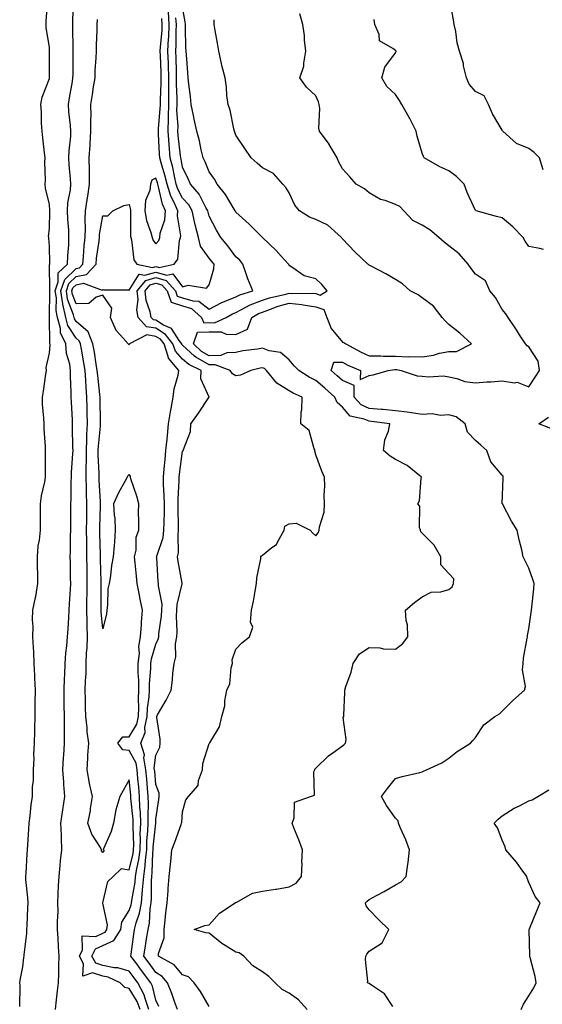
# Model space of a CAD drawing. Units: inches. Extents: x 918323 to 920963, y 7369178 to 7371818.
# Drawn here: x 918527 to 918723, y 7370474 to 7370844 of the extents above; entities that cross this region are included whole.
import ezdxf

# ---------------------------------------------------------------- set-up
doc = ezdxf.new("R2010")
doc.units = ezdxf.units.IN
doc.header["$MEASUREMENT"] = 0
doc.layers.add('Contour_91837369', color=7, linetype='Continuous', true_color=0xa96f36)

msp = doc.modelspace()

# ---------------------------------------------------------------- linework, layer by layer
at = {"layer": 'Contour_91837369'}
for points in [[(918526.9, 7370473.07, 3371), (918527.01, 7370480.88, 3371), (918526.95, 7370481.92, 3371), (918527.03, 7370482.94, 3371), (918528.05, 7370487.93, 3371), (918528.5, 7370491.47, 3371), (918528.53, 7370491.92, 3371), (918528.53, 7370492.4, 3371), (918529.52, 7370500.45, 3371), (918529.53, 7370501.92, 3371), (918529.64, 7370503.51, 3371), (918529.92, 7370510.05, 3371), (918530.06, 7370511.92, 3371), (918529.99, 7370513.86, 3371), (918529.23, 7370520.74, 3371), (918529.18, 7370521.92, 3371), (918529.3, 7370523.17, 3371), (918529.64, 7370530.33, 3371), (918529.82, 7370531.92, 3371), (918529.91, 7370533.78, 3371), (918530.32, 7370539.65, 3371), (918530.43, 7370541.92, 3371), (918530.77, 7370544.64, 3371), (918531.21, 7370548.75, 3371), (918531.64, 7370551.92, 3371), (918531.71, 7370555.57, 3371), (918532.02, 7370557.94, 3371), (918532.08, 7370561.92, 3371), (918532.28, 7370566.15, 3371), (918532.23, 7370567.74, 3371), (918532.46, 7370571.92, 3371), (918532.59, 7370576.45, 3371), (918532.55, 7370577.42, 3371), (918532.69, 7370581.92, 3371), (918532.73, 7370586.6, 3371), (918532.76, 7370587.21, 3371), (918532.8, 7370591.92, 3371), (918532.55, 7370596.42, 3371), (918532.59, 7370597.38, 3371), (918532.38, 7370601.92, 3371), (918532.21, 7370606.09, 3371), (918532.02, 7370607.95, 3371), (918531.84, 7370611.92, 3371), (918531.95, 7370615.82, 3371), (918531.72, 7370618.25, 3371), (918531.85, 7370621.92, 3371), (918532.78, 7370626.65, 3371), (918532.9, 7370627.07, 3371), (918533.67, 7370631.92, 3371), (918533.65, 7370636.32, 3371), (918533.56, 7370637.43, 3371), (918533.54, 7370641.92, 3371), (918533.88, 7370646.09, 3371), (918534.31, 7370648.18, 3371), (918534.69, 7370651.92, 3371), (918534.68, 7370655.3, 3371), (918534.71, 7370658.58, 3371), (918534.69, 7370661.92, 3371), (918535.12, 7370664.85, 3371), (918536.29, 7370670.15, 3371), (918536.58, 7370671.92, 3371), (918536.58, 7370673.39, 3371), (918536.62, 7370680.49, 3371), (918536.62, 7370681.92, 3371), (918536.58, 7370683.39, 3371), (918536.07, 7370689.94, 3371), (918536.02, 7370691.92, 3371), (918535.96, 7370694, 3371), (918535.5, 7370699.37, 3371), (918535.44, 7370701.92, 3371), (918535.83, 7370704.14, 3371), (918536.71, 7370710.57, 3371), (918536.93, 7370711.92, 3371), (918536.87, 7370713.09, 3371), (918538.05, 7370718.47, 3371), (918538.28, 7370721.69, 3371), (918538.26, 7370721.92, 3371), (918538.19, 7370722.06, 3371), (918538.08, 7370731.89, 3371), (918538.07, 7370731.94, 3371), (918538.19, 7370741.78, 3371), (918538.17, 7370741.92, 3371), (918538.24, 7370742.1, 3371), (918538.14, 7370751.83, 3371), (918538.24, 7370751.92, 3371), (918538.24, 7370752.11, 3371), (918538.05, 7370758.65, 3371), (918537.79, 7370761.66, 3371), (918537.79, 7370761.92, 3371), (918537.77, 7370762.2, 3371), (918538.05, 7370765.38, 3371), (918538.23, 7370771.74, 3371), (918538.22, 7370771.92, 3371), (918538.23, 7370772.1, 3371), (918538.05, 7370774.37, 3371), (918536.56, 7370780.43, 3371), (918536.43, 7370781.92, 3371), (918536.52, 7370783.45, 3371), (918536.32, 7370790.19, 3371), (918536.4, 7370791.92, 3371), (918536.25, 7370793.72, 3371), (918535.55, 7370799.42, 3371), (918535.37, 7370801.92, 3371), (918535.13, 7370804.85, 3371), (918535.14, 7370809.01, 3371), (918534.84, 7370811.92, 3371), (918535.27, 7370814.7, 3371), (918538.05, 7370821.62, 3371), (918538.09, 7370821.88, 3371), (918538.09, 7370821.92, 3371), (918538.09, 7370821.97, 3371), (918538.12, 7370831.84, 3371), (918538.13, 7370831.92, 3371), (918538.12, 7370831.99, 3371), (918538.05, 7370833.49, 3371), (918536.84, 7370840.71, 3371), (918536.8, 7370841.92, 3371), (918536.8, 7370843.17, 3371), (918537.46, 7370851.33, 3371)], [(918540.29, 7370471.92, 3370), (918540.58, 7370474.45, 3370), (918541.11, 7370478.86, 3370), (918541.47, 7370481.92, 3370), (918541.58, 7370485.44, 3370), (918541.59, 7370488.38, 3370), (918541.69, 7370491.92, 3370), (918541.52, 7370495.39, 3370), (918541.29, 7370498.68, 3370), (918541.13, 7370501.92, 3370), (918541.04, 7370504.91, 3370), (918541.29, 7370508.68, 3370), (918541.22, 7370511.92, 3370), (918541.4, 7370515.27, 3370), (918541.46, 7370518.51, 3370), (918541.66, 7370521.92, 3370), (918542.12, 7370525.99, 3370), (918542.26, 7370527.71, 3370), (918542.77, 7370531.92, 3370), (918542.54, 7370536.41, 3370), (918542.56, 7370537.41, 3370), (918542.36, 7370541.92, 3370), (918543.05, 7370546.91, 3370), (918543.06, 7370546.93, 3370), (918543.88, 7370551.92, 3370), (918543.52, 7370556.44, 3370), (918543.44, 7370557.31, 3370), (918543.09, 7370561.92, 3370), (918543.39, 7370566.58, 3370), (918543.43, 7370567.29, 3370), (918543.71, 7370571.92, 3370), (918543.72, 7370576.25, 3370), (918543.67, 7370577.53, 3370), (918543.67, 7370581.92, 3370), (918543.64, 7370586.33, 3370), (918543.64, 7370587.51, 3370), (918543.62, 7370591.92, 3370), (918543.7, 7370596.27, 3370), (918543.87, 7370597.74, 3370), (918543.97, 7370601.92, 3370), (918544.24, 7370605.73, 3370), (918544.62, 7370608.49, 3370), (918544.9, 7370611.92, 3370), (918545.11, 7370614.86, 3370), (918545.33, 7370619.2, 3370), (918545.52, 7370621.92, 3370), (918545.64, 7370624.33, 3370), (918545.95, 7370629.82, 3370), (918546.06, 7370631.92, 3370), (918545.99, 7370633.98, 3370), (918545.93, 7370639.8, 3370), (918545.86, 7370641.92, 3370), (918546, 7370643.97, 3370), (918545.97, 7370649.84, 3370), (918546.09, 7370651.92, 3370), (918546.1, 7370653.87, 3370), (918546.11, 7370659.98, 3370), (918546.12, 7370661.92, 3370), (918546.21, 7370663.76, 3370), (918546.22, 7370670.09, 3370), (918546.31, 7370671.92, 3370), (918546.37, 7370673.6, 3370), (918546.89, 7370680.76, 3370), (918546.93, 7370681.92, 3370), (918546.9, 7370683.07, 3370), (918546.76, 7370690.63, 3370), (918546.73, 7370691.92, 3370), (918546.66, 7370693.3, 3370), (918546.34, 7370700.2, 3370), (918546.25, 7370701.92, 3370), (918546.28, 7370703.69, 3370), (918545.97, 7370709.84, 3370), (918545.99, 7370711.92, 3370), (918545.68, 7370714.29, 3370), (918544.52, 7370718.39, 3370), (918544.2, 7370721.92, 3370), (918542.2, 7370726.07, 3370), (918542.18, 7370727.79, 3370), (918541.15, 7370731.92, 3370), (918540.58, 7370734.45, 3370), (918540.65, 7370739.32, 3370), (918540.25, 7370741.92, 3370), (918541.38, 7370745.25, 3370), (918541.34, 7370748.63, 3370), (918544.88, 7370751.92, 3370), (918544.95, 7370755.02, 3370), (918545.29, 7370759.15, 3370), (918545.36, 7370761.92, 3370), (918545.29, 7370764.69, 3370), (918544.95, 7370768.82, 3370), (918544.88, 7370771.92, 3370), (918545.03, 7370774.94, 3370), (918545.96, 7370779.83, 3370), (918546.09, 7370781.92, 3370), (918545.98, 7370783.99, 3370), (918545.48, 7370789.35, 3370), (918545.35, 7370791.92, 3370), (918545.42, 7370794.55, 3370), (918546.08, 7370799.95, 3370), (918546.14, 7370801.92, 3370), (918546, 7370803.97, 3370), (918545.33, 7370809.19, 3370), (918545.16, 7370811.92, 3370), (918545.56, 7370814.41, 3370), (918546.67, 7370820.54, 3370), (918546.9, 7370821.92, 3370), (918546.91, 7370823.06, 3370), (918547.01, 7370830.88, 3370), (918547.02, 7370831.92, 3370), (918546.99, 7370832.98, 3370), (918546.84, 7370840.71, 3370), (918546.8, 7370841.92, 3370), (918546.83, 7370843.14, 3370), (918547.15, 7370851.02, 3370)], [(918723.43, 7370787.3, 3361), (918722.06, 7370791.92, 3361), (918720.05, 7370793.92, 3361), (918718.05, 7370795.38, 3361), (918713.42, 7370797.29, 3361), (918708.23, 7370801.92, 3361), (918708.18, 7370802.05, 3361), (918708.05, 7370802.28, 3361), (918704.47, 7370808.34, 3361), (918702.96, 7370811.92, 3361), (918701.23, 7370815.1, 3361), (918698.05, 7370816.78, 3361), (918695.63, 7370819.5, 3361), (918694.59, 7370821.92, 3361), (918693.56, 7370826.41, 3361), (918693.46, 7370827.33, 3361), (918692, 7370831.92, 3361), (918691.15, 7370835.02, 3361), (918690.61, 7370839.36, 3361), (918690.05, 7370841.92, 3361), (918689.81, 7370843.68, 3361), (918688.29, 7370851.68, 3361)], [(918598.05, 7370473, 3365), (918594.81, 7370478.68, 3365), (918592.44, 7370481.92, 3365), (918590.32, 7370484.19, 3365), (918588.05, 7370484.89, 3365), (918584.87, 7370488.74, 3365), (918579.04, 7370491.92, 3365), (918579.03, 7370492.9, 3365), (918581.14, 7370498.83, 3365), (918581.12, 7370501.92, 3365), (918581.56, 7370505.42, 3365), (918581.73, 7370508.24, 3365), (918582.25, 7370511.92, 3365), (918582.6, 7370516.47, 3365), (918582.58, 7370517.39, 3365), (918583.02, 7370521.92, 3365), (918583.49, 7370526.48, 3365), (918583.58, 7370527.45, 3365), (918584.04, 7370531.92, 3365), (918585.15, 7370534.81, 3365), (918587.5, 7370541.37, 3365), (918587.7, 7370541.92, 3365), (918587.74, 7370542.23, 3365), (918588.05, 7370546.14, 3365), (918589.28, 7370550.69, 3365), (918590.26, 7370551.92, 3365), (918593.91, 7370556.06, 3365), (918594.08, 7370557.95, 3365), (918595.51, 7370561.92, 3365), (918595.7, 7370564.28, 3365), (918598.05, 7370571.85, 3365), (918598.08, 7370571.89, 3365), (918598.16, 7370571.92, 3365), (918598.26, 7370572.13, 3365), (918601.89, 7370578.07, 3365), (918602.79, 7370581.92, 3365), (918603.97, 7370585.99, 3365), (918603.94, 7370587.81, 3365), (918604.67, 7370591.92, 3365), (918605.77, 7370594.2, 3365), (918606.35, 7370600.22, 3365), (918606.83, 7370601.92, 3365), (918606.69, 7370603.28, 3365), (918608.05, 7370607.29, 3365), (918610.27, 7370609.7, 3365), (918613.2, 7370611.92, 3365), (918614.44, 7370615.53, 3365), (918613.51, 7370617.38, 3365), (918613.88, 7370621.92, 3365), (918614.71, 7370625.26, 3365), (918615.24, 7370629.11, 3365), (918615.83, 7370631.92, 3365), (918615.95, 7370634.02, 3365), (918617.4, 7370641.27, 3365), (918617.45, 7370641.92, 3365), (918617.63, 7370642.34, 3365), (918618.05, 7370642.6, 3365), (918621.54, 7370645.41, 3365), (918623.32, 7370646.65, 3365), (918623.64, 7370647.51, 3365), (918626.13, 7370651.92, 3365), (918626.47, 7370653.5, 3365), (918628.05, 7370654.42, 3365), (918630.72, 7370654.59, 3365), (918635.89, 7370651.92, 3365), (918637, 7370650.87, 3365), (918638.05, 7370649.8, 3365), (918639.01, 7370650.96, 3365), (918639.33, 7370651.92, 3365), (918639.43, 7370653.29, 3365), (918641.18, 7370658.78, 3365), (918641.31, 7370661.92, 3365), (918641.2, 7370665.07, 3365), (918641.43, 7370668.54, 3365), (918641.33, 7370671.92, 3365), (918640.32, 7370674.19, 3365), (918638.05, 7370680.24, 3365), (918637.73, 7370681.6, 3365), (918637.77, 7370681.92, 3365), (918637.49, 7370682.48, 3365), (918635.61, 7370689.48, 3365), (918632.42, 7370691.92, 3365), (918632.59, 7370696.45, 3365), (918632.8, 7370697.17, 3365), (918632.89, 7370701.92, 3365), (918629.58, 7370703.45, 3365), (918628.05, 7370704.36, 3365), (918623.39, 7370707.26, 3365), (918619.6, 7370711.92, 3365), (918618.79, 7370712.66, 3365), (918618.05, 7370712.95, 3365), (918617.18, 7370712.79, 3365), (918613.63, 7370711.92, 3365), (918609.82, 7370710.15, 3365), (918608.05, 7370709.97, 3365), (918606.84, 7370710.71, 3365), (918605.9, 7370711.92, 3365), (918600.25, 7370714.11, 3365), (918598.05, 7370714.06, 3365), (918593.07, 7370716.94, 3365), (918592.56, 7370717.41, 3365), (918588.05, 7370721.42, 3365), (918587.81, 7370721.68, 3365), (918587.73, 7370721.92, 3365), (918586.71, 7370723.26, 3365), (918583.83, 7370727.7, 3365), (918580.93, 7370729.04, 3365), (918578.05, 7370730.83, 3365), (918577.11, 7370730.98, 3365), (918576.28, 7370731.92, 3365), (918575.93, 7370734.04, 3365), (918574.38, 7370738.26, 3365), (918574.01, 7370741.92, 3365), (918575.86, 7370744.11, 3365), (918578.05, 7370744.74, 3365), (918580.27, 7370744.13, 3365), (918582.24, 7370741.92, 3365), (918583.78, 7370737.65, 3365), (918588.05, 7370736.26, 3365), (918591.35, 7370735.22, 3365), (918595.19, 7370731.92, 3365), (918596, 7370729.87, 3365), (918598.05, 7370729.95, 3365), (918600.04, 7370729.93, 3365), (918604.44, 7370731.92, 3365), (918606.73, 7370733.24, 3365), (918608.05, 7370733.8, 3365), (918611.85, 7370735.72, 3365), (918613.38, 7370736.59, 3365), (918618.05, 7370738.4, 3365), (918620.67, 7370739.3, 3365), (918626.81, 7370740.68, 3365), (918628.05, 7370741.04, 3365), (918629.04, 7370740.93, 3365), (918637.09, 7370740.96, 3365), (918638.05, 7370740.83, 3365), (918639.73, 7370740.24, 3365), (918642.32, 7370741.92, 3365), (918640.38, 7370744.25, 3365), (918638.05, 7370746.39, 3365), (918633.71, 7370747.58, 3365), (918629.13, 7370750.84, 3365), (918628.05, 7370751.44, 3365), (918627.89, 7370751.77, 3365), (918627.81, 7370751.92, 3365), (918625.05, 7370754.92, 3365), (918623.14, 7370757.01, 3365), (918618.08, 7370761.92, 3365), (918618.05, 7370761.94, 3365), (918616.13, 7370763.84, 3365), (918613.03, 7370766.9, 3365), (918608.05, 7370771.5, 3365), (918607.89, 7370771.76, 3365), (918607.81, 7370771.92, 3365), (918607.4, 7370772.58, 3365), (918604.16, 7370778.03, 3365), (918601.02, 7370781.92, 3365), (918599.99, 7370783.86, 3365), (918598.05, 7370786.62, 3365), (918596.47, 7370790.34, 3365), (918595.76, 7370791.92, 3365), (918595.05, 7370794.92, 3365), (918594.39, 7370798.26, 3365), (918593.45, 7370801.92, 3365), (918592.46, 7370806.33, 3365), (918592.19, 7370807.79, 3365), (918591.31, 7370811.92, 3365), (918591, 7370814.87, 3365), (918590.42, 7370819.55, 3365), (918590.17, 7370821.92, 3365), (918590.03, 7370823.9, 3365), (918589.46, 7370830.52, 3365), (918589.35, 7370831.92, 3365), (918589.29, 7370833.16, 3365), (918589.2, 7370840.77, 3365), (918589.15, 7370841.92, 3365), (918589.08, 7370842.94, 3365), (918588.05, 7370848.43, 3365)], [(918572.07, 7370471.92, 3369), (918571.01, 7370474.88, 3369), (918568.05, 7370479.78, 3369), (918566.31, 7370480.18, 3369), (918564.6, 7370481.92, 3369), (918560.13, 7370484, 3369), (918558.05, 7370484.39, 3369), (918554.28, 7370485.69, 3369), (918550.54, 7370484.41, 3369), (918550.9, 7370489.08, 3369), (918549.29, 7370491.92, 3369), (918550.51, 7370494.38, 3369), (918550.34, 7370499.63, 3369), (918555.49, 7370499.36, 3369), (918558.05, 7370500.6, 3369), (918558.97, 7370501, 3369), (918559.56, 7370501.92, 3369), (918559.83, 7370503.7, 3369), (918558.06, 7370511.91, 3369), (918558.07, 7370511.94, 3369), (918560.03, 7370519.94, 3369), (918561.99, 7370521.92, 3369), (918565.07, 7370524.9, 3369), (918568.05, 7370524.34, 3369), (918569.5, 7370530.47, 3369), (918569.67, 7370531.92, 3369), (918569.72, 7370533.59, 3369), (918569.44, 7370540.53, 3369), (918569.49, 7370541.92, 3369), (918569.45, 7370543.32, 3369), (918568.66, 7370551.31, 3369), (918568.64, 7370551.92, 3369), (918568.59, 7370552.46, 3369), (918568.05, 7370558.13, 3369), (918565.78, 7370554.18, 3369), (918564.54, 7370551.92, 3369), (918563, 7370546.97, 3369), (918563.01, 7370546.87, 3369), (918562.07, 7370541.92, 3369), (918561.18, 7370538.79, 3369), (918558.42, 7370532.29, 3369), (918558.29, 7370531.92, 3369), (918558.56, 7370531.41, 3369), (918558.05, 7370530.87, 3369), (918557.64, 7370531.51, 3369), (918557.66, 7370531.92, 3369), (918557.17, 7370532.8, 3369), (918553.96, 7370537.83, 3369), (918552.42, 7370541.92, 3369), (918553.49, 7370546.48, 3369), (918553.49, 7370547.37, 3369), (918554.23, 7370551.92, 3369), (918553.16, 7370556.81, 3369), (918553.11, 7370556.98, 3369), (918552.21, 7370561.92, 3369), (918552.47, 7370566.34, 3369), (918552.53, 7370567.44, 3369), (918552.8, 7370571.92, 3369), (918552.28, 7370576.16, 3369), (918552.21, 7370577.76, 3369), (918551.77, 7370581.92, 3369), (918551.63, 7370585.5, 3369), (918551.63, 7370588.34, 3369), (918551.51, 7370591.92, 3369), (918551.55, 7370595.42, 3369), (918551.81, 7370598.16, 3369), (918551.85, 7370601.92, 3369), (918552.01, 7370605.88, 3369), (918552.18, 7370607.8, 3369), (918552.33, 7370611.92, 3369), (918552.19, 7370616.06, 3369), (918552.23, 7370617.73, 3369), (918552.11, 7370621.92, 3369), (918552.16, 7370626.03, 3369), (918552.21, 7370627.76, 3369), (918552.26, 7370631.92, 3369), (918552.21, 7370636.08, 3369), (918552.2, 7370637.77, 3369), (918552.15, 7370641.92, 3369), (918552.08, 7370645.95, 3369), (918552.07, 7370647.89, 3369), (918552.01, 7370651.92, 3369), (918552.08, 7370655.95, 3369), (918552.08, 7370657.89, 3369), (918552.16, 7370661.92, 3369), (918552.02, 7370665.89, 3369), (918552.03, 7370667.94, 3369), (918551.9, 7370671.92, 3369), (918551.89, 7370675.76, 3369), (918551.98, 7370677.99, 3369), (918551.97, 7370681.92, 3369), (918552.13, 7370686, 3369), (918552.12, 7370687.86, 3369), (918552.3, 7370691.92, 3369), (918552.23, 7370696.1, 3369), (918552.19, 7370697.78, 3369), (918552.12, 7370701.92, 3369), (918551.82, 7370705.69, 3369), (918551.76, 7370708.21, 3369), (918551.5, 7370711.92, 3369), (918551, 7370714.87, 3369), (918550.05, 7370719.92, 3369), (918549.71, 7370721.92, 3369), (918549.24, 7370723.1, 3369), (918548.05, 7370724.13, 3369), (918544.99, 7370728.86, 3369), (918544.22, 7370731.92, 3369), (918543.13, 7370736.84, 3369), (918543.08, 7370736.95, 3369), (918542.34, 7370741.92, 3369), (918543.78, 7370746.19, 3369), (918548.05, 7370750.32, 3369), (918549.38, 7370750.59, 3369), (918550.63, 7370751.92, 3369), (918550.91, 7370754.78, 3369), (918551.15, 7370758.82, 3369), (918551.48, 7370761.92, 3369), (918551.63, 7370765.5, 3369), (918551.42, 7370768.55, 3369), (918551.6, 7370771.92, 3369), (918552.25, 7370776.12, 3369), (918552.48, 7370777.49, 3369), (918553.14, 7370781.92, 3369), (918553.06, 7370786.9, 3369), (918553.07, 7370786.94, 3369), (918552.98, 7370791.92, 3369), (918553.3, 7370796.67, 3369), (918553.31, 7370797.18, 3369), (918553.61, 7370801.92, 3369), (918553.58, 7370806.39, 3369), (918553.69, 7370807.56, 3369), (918553.66, 7370811.92, 3369), (918554.26, 7370815.71, 3369), (918554.65, 7370818.52, 3369), (918555.17, 7370821.92, 3369), (918555.28, 7370824.69, 3369), (918555.6, 7370829.47, 3369), (918555.7, 7370831.92, 3369), (918555.73, 7370834.24, 3369), (918555.96, 7370839.84, 3369), (918555.99, 7370841.92, 3369), (918556.08, 7370843.89, 3369)], [(918575.43, 7370471.92, 3368), (918573.95, 7370476.02, 3368), (918573.59, 7370477.46, 3368), (918571.29, 7370481.92, 3368), (918569.91, 7370483.78, 3368), (918568.05, 7370486.28, 3368), (918563.71, 7370487.58, 3368), (918562.4, 7370487.57, 3368), (918558.05, 7370488.38, 3368), (918555.42, 7370489.29, 3368), (918553.92, 7370491.92, 3368), (918555.3, 7370494.67, 3368), (918558.05, 7370496, 3368), (918562.18, 7370497.79, 3368), (918564.82, 7370501.92, 3368), (918565.24, 7370504.73, 3368), (918568.05, 7370509.12, 3368), (918568.8, 7370511.17, 3368), (918568.92, 7370511.92, 3368), (918569.02, 7370512.89, 3368), (918570.25, 7370519.72, 3368), (918570.43, 7370521.92, 3368), (918570.84, 7370524.71, 3368), (918571.68, 7370528.29, 3368), (918572.12, 7370531.92, 3368), (918572.24, 7370536.11, 3368), (918572.18, 7370537.79, 3368), (918572.32, 7370541.92, 3368), (918572.21, 7370546.09, 3368), (918572.03, 7370547.94, 3368), (918571.92, 7370551.92, 3368), (918571.58, 7370555.45, 3368), (918571.27, 7370558.7, 3368), (918570.97, 7370561.92, 3368), (918570.58, 7370564.45, 3368), (918568.05, 7370569.16, 3368), (918565.59, 7370569.46, 3368), (918563.79, 7370571.92, 3368), (918565.59, 7370574.38, 3368), (918568.05, 7370574.4, 3368), (918570.88, 7370579.09, 3368), (918571.47, 7370581.92, 3368), (918571.62, 7370585.49, 3368), (918571.46, 7370588.51, 3368), (918571.63, 7370591.92, 3368), (918571.64, 7370595.51, 3368), (918571.41, 7370598.56, 3368), (918571.42, 7370601.92, 3368), (918571.82, 7370605.69, 3368), (918571.67, 7370608.29, 3368), (918572.23, 7370611.92, 3368), (918572.61, 7370616.48, 3368), (918572.6, 7370617.37, 3368), (918573.06, 7370621.92, 3368), (918572.17, 7370626.04, 3368), (918571.78, 7370628.19, 3368), (918571.01, 7370631.92, 3368), (918570.78, 7370634.65, 3368), (918570.21, 7370639.76, 3368), (918570.02, 7370641.92, 3368), (918570.57, 7370644.44, 3368), (918570.63, 7370649.34, 3368), (918571.61, 7370651.92, 3368), (918571.68, 7370655.55, 3368), (918571.54, 7370658.44, 3368), (918571.61, 7370661.92, 3368), (918570.85, 7370664.73, 3368), (918568.67, 7370671.31, 3368), (918568.48, 7370671.92, 3368), (918568.44, 7370672.31, 3368), (918568.05, 7370672.88, 3368), (918567.55, 7370672.42, 3368), (918567.27, 7370671.92, 3368), (918566.4, 7370670.27, 3368), (918563.96, 7370666.01, 3368), (918562.15, 7370661.92, 3368), (918562.37, 7370657.6, 3368), (918562.57, 7370656.43, 3368), (918562.74, 7370651.92, 3368), (918562.5, 7370647.47, 3368), (918562.32, 7370646.19, 3368), (918562.05, 7370641.92, 3368), (918561.32, 7370638.65, 3368), (918560.99, 7370634.86, 3368), (918560.47, 7370631.92, 3368), (918560.01, 7370629.96, 3368), (918559.92, 7370623.8, 3368), (918559.62, 7370621.92, 3368), (918559.45, 7370620.52, 3368), (918558.05, 7370614.91, 3368), (918557.47, 7370621.34, 3368), (918557.45, 7370621.92, 3368), (918557.46, 7370622.51, 3368), (918557.42, 7370631.29, 3368), (918557.43, 7370631.92, 3368), (918557.42, 7370632.55, 3368), (918557.25, 7370641.12, 3368), (918557.24, 7370641.92, 3368), (918557.23, 7370642.74, 3368), (918556.98, 7370650.85, 3368), (918556.96, 7370651.92, 3368), (918556.98, 7370652.99, 3368), (918557.26, 7370661.14, 3368), (918557.28, 7370661.92, 3368), (918557.25, 7370662.72, 3368), (918556.74, 7370670.61, 3368), (918556.7, 7370671.92, 3368), (918556.7, 7370673.27, 3368), (918556.4, 7370680.27, 3368), (918556.4, 7370681.92, 3368), (918556.47, 7370683.5, 3368), (918557.19, 7370691.06, 3368), (918557.23, 7370691.92, 3368), (918557.21, 7370692.76, 3368), (918557.13, 7370701, 3368), (918557.11, 7370701.92, 3368), (918557.03, 7370702.94, 3368), (918556.17, 7370710.05, 3368), (918556.04, 7370711.92, 3368), (918555.63, 7370714.33, 3368), (918554.93, 7370718.81, 3368), (918554.39, 7370721.92, 3368), (918552.6, 7370726.47, 3368), (918548.05, 7370730.39, 3368), (918547.45, 7370731.32, 3368), (918547.3, 7370731.92, 3368), (918547.08, 7370732.89, 3368), (918544.9, 7370738.76, 3368), (918544.42, 7370741.92, 3368), (918545.34, 7370744.64, 3368), (918548.05, 7370747.26, 3368), (918551.93, 7370748.04, 3368), (918555.56, 7370751.92, 3368), (918555.78, 7370754.19, 3368), (918556.71, 7370760.58, 3368), (918556.85, 7370761.92, 3368), (918556.9, 7370763.07, 3368), (918558.05, 7370770.13, 3368), (918559.94, 7370770.03, 3368), (918561.87, 7370771.92, 3368), (918566.05, 7370773.92, 3368), (918568.05, 7370774.32, 3368), (918568.51, 7370772.38, 3368), (918568.47, 7370771.92, 3368), (918568.55, 7370771.41, 3368), (918568.48, 7370762.35, 3368), (918568.59, 7370761.92, 3368), (918568.87, 7370761.1, 3368), (918569.69, 7370753.56, 3368), (918570.89, 7370751.92, 3368), (918576.81, 7370750.68, 3368), (918578.05, 7370751.04, 3368), (918579.26, 7370750.71, 3368), (918584.93, 7370751.92, 3368), (918586.22, 7370753.75, 3368), (918586.94, 7370760.81, 3368), (918587.31, 7370761.92, 3368), (918587.39, 7370762.58, 3368), (918586.14, 7370770.01, 3368), (918586.27, 7370771.92, 3368), (918584.9, 7370775.07, 3368), (918583.64, 7370777.51, 3368), (918582.2, 7370781.92, 3368), (918581.42, 7370785.29, 3368), (918580.02, 7370789.95, 3368), (918579.51, 7370791.92, 3368), (918579.4, 7370793.27, 3368), (918579.05, 7370800.92, 3368), (918578.97, 7370801.92, 3368), (918578.99, 7370802.86, 3368), (918579.69, 7370810.28, 3368), (918579.71, 7370811.92, 3368), (918579.72, 7370813.59, 3368), (918580.05, 7370819.92, 3368), (918580.06, 7370821.92, 3368), (918579.99, 7370823.86, 3368), (918579.7, 7370830.27, 3368), (918579.64, 7370831.92, 3368), (918579.72, 7370833.6, 3368), (918580.33, 7370839.64, 3368), (918580.43, 7370841.92, 3368), (918580.31, 7370844.18, 3368)], [(918579.11, 7370472.98, 3367), (918578.05, 7370475.4, 3367), (918576.76, 7370480.63, 3367), (918576.09, 7370481.92, 3367), (918572.67, 7370486.54, 3367), (918570.47, 7370489.5, 3367), (918568.67, 7370491.92, 3367), (918568.77, 7370492.64, 3367), (918569.74, 7370500.23, 3367), (918570, 7370501.92, 3367), (918570.61, 7370504.48, 3367), (918571.91, 7370508.06, 3367), (918572.57, 7370511.92, 3367), (918573.05, 7370516.92, 3367), (918573.44, 7370521.92, 3367), (918574.04, 7370525.93, 3367), (918574.09, 7370527.97, 3367), (918574.57, 7370531.92, 3367), (918574.67, 7370535.3, 3367), (918575.05, 7370538.92, 3367), (918575.15, 7370541.92, 3367), (918575.08, 7370544.89, 3367), (918575.27, 7370549.14, 3367), (918575.19, 7370551.92, 3367), (918574.9, 7370555.08, 3367), (918574.58, 7370558.45, 3367), (918574.25, 7370561.92, 3367), (918573.55, 7370566.42, 3367), (918573.69, 7370567.56, 3367), (918572.36, 7370571.92, 3367), (918574.02, 7370575.96, 3367), (918573.93, 7370577.8, 3367), (918574.79, 7370581.92, 3367), (918574.92, 7370585.05, 3367), (918575.55, 7370589.42, 3367), (918575.67, 7370591.92, 3367), (918575.68, 7370594.29, 3367), (918576.15, 7370600.02, 3367), (918576.15, 7370601.92, 3367), (918576.34, 7370603.64, 3367), (918578.05, 7370609.19, 3367), (918578.92, 7370611.05, 3367), (918579.08, 7370611.92, 3367), (918579.15, 7370613.02, 3367), (918580.19, 7370619.78, 3367), (918580.31, 7370621.92, 3367), (918580.34, 7370624.21, 3367), (918578.95, 7370631.02, 3367), (918578.98, 7370631.92, 3367), (918578.88, 7370632.74, 3367), (918578.33, 7370641.64, 3367), (918578.3, 7370641.92, 3367), (918578.36, 7370642.23, 3367), (918580.72, 7370649.26, 3367), (918581.07, 7370651.92, 3367), (918581.08, 7370654.95, 3367), (918581.2, 7370658.77, 3367), (918581.21, 7370661.92, 3367), (918581.19, 7370665.06, 3367), (918580.89, 7370669.08, 3367), (918580.87, 7370671.92, 3367), (918581.19, 7370675.06, 3367), (918581.46, 7370678.51, 3367), (918581.82, 7370681.92, 3367), (918582.24, 7370686.11, 3367), (918582.42, 7370687.55, 3367), (918582.82, 7370691.92, 3367), (918583.54, 7370696.43, 3367), (918583.76, 7370697.63, 3367), (918584.47, 7370701.92, 3367), (918584.86, 7370705.12, 3367), (918586.37, 7370710.24, 3367), (918586.65, 7370711.92, 3367), (918582.71, 7370716.58, 3367), (918582.69, 7370717.28, 3367), (918581.16, 7370721.92, 3367), (918579.81, 7370723.69, 3367), (918578.05, 7370724.78, 3367), (918574.63, 7370725.34, 3367), (918568.16, 7370721.92, 3367), (918568.14, 7370721.83, 3367), (918568.05, 7370721.66, 3367), (918567.87, 7370721.75, 3367), (918567.6, 7370721.92, 3367), (918564.69, 7370725.28, 3367), (918563.13, 7370727, 3367), (918560.94, 7370731.92, 3367), (918561.47, 7370735.34, 3367), (918558.05, 7370740.22, 3367), (918555.64, 7370739.51, 3367), (918552.86, 7370737.11, 3367), (918548.05, 7370736.96, 3367), (918546.7, 7370740.57, 3367), (918546.5, 7370741.92, 3367), (918546.89, 7370743.08, 3367), (918548.05, 7370744.2, 3367), (918550.9, 7370744.77, 3367), (918557.83, 7370742.15, 3367), (918558.05, 7370742.43, 3367), (918558.44, 7370742.3, 3367), (918567.7, 7370742.26, 3367), (918568.05, 7370742.2, 3367), (918571.8, 7370748.17, 3367), (918573.87, 7370747.74, 3367), (918578.05, 7370748.94, 3367), (918582.15, 7370747.82, 3367), (918584.44, 7370748.31, 3367), (918588.05, 7370743.38, 3367), (918590.09, 7370743.96, 3367), (918597.05, 7370742.92, 3367), (918598.05, 7370744.11, 3367), (918599.83, 7370750.14, 3367), (918599.85, 7370751.92, 3367), (918599.08, 7370752.95, 3367), (918598.05, 7370754.17, 3367), (918594.76, 7370758.63, 3367), (918594, 7370761.92, 3367), (918592.81, 7370766.68, 3367), (918592.7, 7370767.27, 3367), (918591.66, 7370771.92, 3367), (918590.34, 7370774.2, 3367), (918588.05, 7370776.69, 3367), (918586.27, 7370780.14, 3367), (918585.69, 7370781.92, 3367), (918584.98, 7370784.98, 3367), (918584.38, 7370788.25, 3367), (918583.44, 7370791.92, 3367), (918583.03, 7370796.9, 3367), (918583.02, 7370796.95, 3367), (918582.64, 7370801.92, 3367), (918582.72, 7370806.59, 3367), (918582.77, 7370807.2, 3367), (918582.84, 7370811.92, 3367), (918582.87, 7370816.74, 3367), (918582.89, 7370817.08, 3367), (918582.92, 7370821.92, 3367), (918582.76, 7370826.63, 3367), (918582.73, 7370827.24, 3367), (918582.57, 7370831.92, 3367), (918582.81, 7370836.68, 3367), (918582.85, 7370837.12, 3367), (918583.07, 7370841.92, 3367), (918582.81, 7370846.68, 3367)], [(918586.1, 7370471.92, 3366), (918585.01, 7370474.96, 3366), (918584.05, 7370477.92, 3366), (918582.44, 7370481.92, 3366), (918580.4, 7370484.27, 3366), (918578.05, 7370485.79, 3366), (918575.45, 7370489.32, 3366), (918573.51, 7370491.92, 3366), (918574.1, 7370495.87, 3366), (918574.55, 7370498.42, 3366), (918575.1, 7370501.92, 3366), (918575.66, 7370504.31, 3366), (918575.84, 7370509.71, 3366), (918576.22, 7370511.92, 3366), (918576.38, 7370513.59, 3366), (918576.32, 7370520.19, 3366), (918576.45, 7370521.92, 3366), (918576.66, 7370523.31, 3366), (918576.88, 7370530.75, 3366), (918577.02, 7370531.92, 3366), (918577.05, 7370532.92, 3366), (918577.99, 7370541.86, 3366), (918577.99, 7370541.92, 3366), (918577.99, 7370541.98, 3366), (918578.05, 7370543.37, 3366), (918579.12, 7370550.85, 3366), (918579.24, 7370551.92, 3366), (918579.27, 7370553.14, 3366), (918578.05, 7370556.37, 3366), (918577.57, 7370561.44, 3366), (918577.53, 7370561.92, 3366), (918577.43, 7370562.54, 3366), (918578.05, 7370567.51, 3366), (918579.46, 7370570.51, 3366), (918579.67, 7370571.92, 3366), (918579.61, 7370573.48, 3366), (918578.35, 7370581.61, 3366), (918578.34, 7370581.92, 3366), (918578.69, 7370582.57, 3366), (918581.91, 7370588.06, 3366), (918583.71, 7370591.92, 3366), (918584.28, 7370595.69, 3366), (918584.38, 7370598.25, 3366), (918584.83, 7370601.92, 3366), (918585.56, 7370604.41, 3366), (918585.43, 7370609.3, 3366), (918585.9, 7370611.92, 3366), (918586.02, 7370613.94, 3366), (918585.81, 7370619.68, 3366), (918585.93, 7370621.92, 3366), (918585.96, 7370624.01, 3366), (918587.9, 7370631.77, 3366), (918587.9, 7370631.92, 3366), (918587.88, 7370632.09, 3366), (918586.38, 7370640.26, 3366), (918586.19, 7370641.92, 3366), (918586.49, 7370643.48, 3366), (918586.33, 7370650.2, 3366), (918586.56, 7370651.92, 3366), (918586.56, 7370653.41, 3366), (918586.39, 7370660.26, 3366), (918586.4, 7370661.92, 3366), (918586.38, 7370663.58, 3366), (918586.82, 7370670.69, 3366), (918586.81, 7370671.92, 3366), (918586.93, 7370673.05, 3366), (918588.05, 7370681.61, 3366), (918588.19, 7370681.78, 3366), (918588.36, 7370681.92, 3366), (918588.41, 7370682.28, 3366), (918590.96, 7370689.01, 3366), (918591.14, 7370691.92, 3366), (918594.06, 7370695.91, 3366), (918597.93, 7370701.8, 3366), (918598.01, 7370701.92, 3366), (918598.01, 7370701.96, 3366), (918594.93, 7370708.81, 3366), (918595.01, 7370711.92, 3366), (918590.34, 7370714.21, 3366), (918588.05, 7370716.24, 3366), (918585.34, 7370719.21, 3366), (918584.45, 7370721.92, 3366), (918581.68, 7370725.55, 3366), (918578.05, 7370727.81, 3366), (918574.51, 7370728.38, 3366), (918571.38, 7370731.92, 3366), (918570.91, 7370734.77, 3366), (918571.33, 7370738.64, 3366), (918570.99, 7370741.92, 3366), (918574.23, 7370745.74, 3366), (918578.05, 7370746.84, 3366), (918581.92, 7370745.78, 3366), (918585.36, 7370741.92, 3366), (918586.07, 7370739.94, 3366), (918588.05, 7370739.3, 3366), (918591.89, 7370738.08, 3366), (918594.13, 7370738, 3366), (918598.05, 7370735.03, 3366), (918602.56, 7370737.41, 3366), (918604.09, 7370737.96, 3366), (918608.05, 7370739.64, 3366), (918609.56, 7370740.4, 3366), (918614.48, 7370741.92, 3366), (918612.55, 7370746.42, 3366), (918612.11, 7370747.86, 3366), (918610.65, 7370751.92, 3366), (918609.5, 7370753.37, 3366), (918608.05, 7370754.67, 3366), (918604.98, 7370758.85, 3366), (918602.41, 7370761.92, 3366), (918600.83, 7370764.7, 3366), (918598.05, 7370769.98, 3366), (918597.61, 7370771.48, 3366), (918597.51, 7370771.92, 3366), (918596.76, 7370773.21, 3366), (918594.32, 7370778.19, 3366), (918590.97, 7370781.92, 3366), (918590.09, 7370783.96, 3366), (918588.05, 7370788.41, 3366), (918587.5, 7370791.37, 3366), (918587.36, 7370791.92, 3366), (918587.3, 7370792.67, 3366), (918586.43, 7370800.3, 3366), (918586.31, 7370801.92, 3366), (918586.34, 7370803.64, 3366), (918585.94, 7370809.81, 3366), (918585.96, 7370811.92, 3366), (918585.98, 7370813.99, 3366), (918585.77, 7370819.64, 3366), (918585.78, 7370821.92, 3366), (918585.71, 7370824.27, 3366), (918585.58, 7370829.45, 3366), (918585.49, 7370831.92, 3366), (918585.61, 7370834.36, 3366), (918585.59, 7370839.47, 3366), (918585.71, 7370841.92, 3366), (918585.57, 7370844.4, 3366)], [(918634.77, 7370471.92, 3364), (918631.62, 7370475.49, 3364), (918628.05, 7370478.05, 3364), (918625.5, 7370479.36, 3364), (918622.81, 7370481.92, 3364), (918620.49, 7370484.36, 3364), (918618.05, 7370486.05, 3364), (918614.44, 7370488.31, 3364), (918611.09, 7370491.92, 3364), (918609.31, 7370493.18, 3364), (918608.05, 7370493.49, 3364), (918604, 7370495.98, 3364), (918602.78, 7370496.65, 3364), (918598.05, 7370500.6, 3364), (918596.81, 7370500.68, 3364), (918592.34, 7370501.92, 3364), (918596.45, 7370503.51, 3364), (918598.05, 7370503.76, 3364), (918601.89, 7370508.07, 3364), (918607.81, 7370511.92, 3364), (918607.87, 7370512.1, 3364), (918608.05, 7370512.13, 3364), (918608.38, 7370512.24, 3364), (918614.33, 7370515.64, 3364), (918618.05, 7370516.3, 3364), (918622.88, 7370517.08, 3364), (918623.3, 7370517.17, 3364), (918628.05, 7370518.02, 3364), (918630.64, 7370519.33, 3364), (918632.75, 7370521.92, 3364), (918632.89, 7370526.76, 3364), (918632.85, 7370527.12, 3364), (918633.05, 7370531.92, 3364), (918631.72, 7370535.59, 3364), (918629.85, 7370540.12, 3364), (918629.15, 7370541.92, 3364), (918630, 7370543.87, 3364), (918630.13, 7370549.84, 3364), (918636.05, 7370551.92, 3364), (918637.55, 7370552.42, 3364), (918637.37, 7370561.24, 3364), (918637.65, 7370561.92, 3364), (918637.76, 7370562.21, 3364), (918638.05, 7370562.51, 3364), (918642.79, 7370567.18, 3364), (918644.43, 7370568.3, 3364), (918648.05, 7370570.94, 3364), (918648.59, 7370571.38, 3364), (918649.17, 7370571.92, 3364), (918649.48, 7370573.35, 3364), (918648.36, 7370581.61, 3364), (918648.54, 7370581.92, 3364), (918648.55, 7370582.42, 3364), (918649, 7370590.97, 3364), (918649.02, 7370591.92, 3364), (918649.38, 7370593.26, 3364), (918651.4, 7370598.57, 3364), (918652.1, 7370601.92, 3364), (918654.48, 7370605.5, 3364), (918658.05, 7370607.93, 3364), (918662.16, 7370607.81, 3364), (918663.53, 7370607.4, 3364), (918668.05, 7370607.32, 3364), (918670.65, 7370609.32, 3364), (918672.68, 7370611.92, 3364), (918672.55, 7370616.42, 3364), (918671.97, 7370618, 3364), (918671.75, 7370621.92, 3364), (918675.14, 7370624.82, 3364), (918678.05, 7370626.9, 3364), (918681.34, 7370628.64, 3364), (918684.98, 7370628.85, 3364), (918688.05, 7370629.71, 3364), (918689.25, 7370630.72, 3364), (918689.81, 7370631.92, 3364), (918689.85, 7370633.71, 3364), (918688.05, 7370635.69, 3364), (918685.05, 7370638.92, 3364), (918685.07, 7370641.92, 3364), (918682.48, 7370646.35, 3364), (918678.05, 7370650.87, 3364), (918677.52, 7370651.39, 3364), (918677.33, 7370651.92, 3364), (918677.03, 7370652.94, 3364), (918677.14, 7370661.01, 3364), (918676.43, 7370661.92, 3364), (918677.02, 7370662.95, 3364), (918677.67, 7370671.54, 3364), (918677.78, 7370671.92, 3364), (918672.42, 7370676.29, 3364), (918668.05, 7370678.57, 3364), (918665.97, 7370679.84, 3364), (918663.49, 7370681.92, 3364), (918664, 7370685.97, 3364), (918665.32, 7370689.19, 3364), (918665.9, 7370691.92, 3364), (918658.97, 7370692.84, 3364), (918658.05, 7370692.92, 3364), (918656.24, 7370693.73, 3364), (918650.94, 7370694.81, 3364), (918648.05, 7370698.17, 3364), (918646.03, 7370699.9, 3364), (918645.16, 7370701.92, 3364), (918641.44, 7370705.31, 3364), (918638.05, 7370708.26, 3364), (918635.62, 7370709.49, 3364), (918631.72, 7370711.92, 3364), (918629.91, 7370713.77, 3364), (918628.05, 7370715.96, 3364), (918624.83, 7370718.7, 3364), (918620.61, 7370719.36, 3364), (918618.05, 7370720.35, 3364), (918616.14, 7370720.01, 3364), (918610.67, 7370719.3, 3364), (918608.05, 7370718.78, 3364), (918604.71, 7370718.59, 3364), (918602.43, 7370717.54, 3364), (918598.05, 7370717.44, 3364), (918595.21, 7370719.08, 3364), (918592.09, 7370721.92, 3364), (918593.64, 7370726.33, 3364), (918598.05, 7370726.51, 3364), (918602.59, 7370726.46, 3364), (918604.37, 7370725.6, 3364), (918608.05, 7370725.5, 3364), (918612.47, 7370727.5, 3364), (918614.09, 7370731.92, 3364), (918616.61, 7370733.36, 3364), (918618.05, 7370733.92, 3364), (918621.09, 7370734.96, 3364), (918623.89, 7370736.08, 3364), (918628.05, 7370737.27, 3364), (918632.87, 7370736.74, 3364), (918633.35, 7370736.61, 3364), (918638.05, 7370735.94, 3364), (918641.03, 7370734.9, 3364), (918642.26, 7370731.92, 3364), (918643.89, 7370727.76, 3364), (918648.05, 7370722.65, 3364), (918648.56, 7370722.43, 3364), (918649.29, 7370721.92, 3364), (918655.04, 7370718.91, 3364), (918658.05, 7370717.5, 3364), (918662.49, 7370717.48, 3364), (918663.45, 7370717.32, 3364), (918668.05, 7370717.3, 3364), (918672.81, 7370717.16, 3364), (918673.38, 7370717.25, 3364), (918678.05, 7370717.04, 3364), (918682.24, 7370717.73, 3364), (918684.55, 7370718.42, 3364), (918688.05, 7370719.15, 3364), (918690.9, 7370719.07, 3364), (918696.49, 7370721.92, 3364), (918692.1, 7370725.97, 3364), (918688.05, 7370729.21, 3364), (918686.69, 7370730.56, 3364), (918685.52, 7370731.92, 3364), (918682.21, 7370736.08, 3364), (918678.05, 7370739.22, 3364), (918676.53, 7370740.4, 3364), (918673.53, 7370741.92, 3364), (918670.68, 7370744.55, 3364), (918668.05, 7370746.09, 3364), (918664.41, 7370748.28, 3364), (918658.8, 7370751.17, 3364), (918658.05, 7370751.58, 3364), (918657.86, 7370751.73, 3364), (918657.65, 7370751.92, 3364), (918652.71, 7370756.58, 3364), (918648.05, 7370761.4, 3364), (918647.82, 7370761.69, 3364), (918647.67, 7370761.92, 3364), (918642.63, 7370766.5, 3364), (918638.05, 7370768.75, 3364), (918635.71, 7370769.58, 3364), (918631.94, 7370771.92, 3364), (918630.19, 7370774.06, 3364), (918628.05, 7370778.72, 3364), (918626.84, 7370780.71, 3364), (918625.72, 7370781.92, 3364), (918622.16, 7370786.03, 3364), (918618.05, 7370788.07, 3364), (918615.99, 7370789.86, 3364), (918613.77, 7370791.92, 3364), (918611.48, 7370795.35, 3364), (918608.05, 7370800.34, 3364), (918607.64, 7370801.51, 3364), (918607.5, 7370801.92, 3364), (918607.27, 7370802.7, 3364), (918605.94, 7370809.81, 3364), (918605.12, 7370811.92, 3364), (918604.69, 7370815.28, 3364), (918604.5, 7370818.37, 3364), (918603.98, 7370821.92, 3364), (918602.73, 7370826.6, 3364), (918602.64, 7370827.33, 3364), (918601.67, 7370831.92, 3364), (918601.1, 7370834.97, 3364), (918600.3, 7370839.68, 3364), (918599.89, 7370841.92, 3364), (918599.9, 7370843.76, 3364)], [(918666.98, 7370473, 3363), (918663.89, 7370477.76, 3363), (918658.95, 7370481.02, 3363), (918658.05, 7370481.69, 3363), (918657.89, 7370481.76, 3363), (918657.5, 7370481.92, 3363), (918657.59, 7370482.38, 3363), (918656.77, 7370490.63, 3363), (918656.91, 7370491.92, 3363), (918657.28, 7370492.69, 3363), (918658.05, 7370493.81, 3363), (918662.99, 7370496.99, 3363), (918665.53, 7370501.92, 3363), (918661.76, 7370505.63, 3363), (918658.05, 7370509.34, 3363), (918657.01, 7370510.89, 3363), (918656.67, 7370511.92, 3363), (918657.32, 7370512.65, 3363), (918658.05, 7370513.23, 3363), (918660.91, 7370514.78, 3363), (918663.71, 7370516.26, 3363), (918668.05, 7370518.75, 3363), (918670.12, 7370519.85, 3363), (918671.94, 7370521.92, 3363), (918672.6, 7370526.46, 3363), (918672.79, 7370527.18, 3363), (918673.28, 7370531.92, 3363), (918671.81, 7370535.68, 3363), (918669.92, 7370540.05, 3363), (918669.14, 7370541.92, 3363), (918668.95, 7370542.82, 3363), (918668.05, 7370543.81, 3363), (918664.64, 7370548.51, 3363), (918662.76, 7370551.92, 3363), (918665, 7370554.97, 3363), (918668.05, 7370558.7, 3363), (918670.48, 7370559.49, 3363), (918677.1, 7370560.97, 3363), (918678.05, 7370561.23, 3363), (918678.49, 7370561.48, 3363), (918679.62, 7370561.92, 3363), (918685.36, 7370564.61, 3363), (918688.05, 7370566.35, 3363), (918691.17, 7370568.8, 3363), (918696.2, 7370571.92, 3363), (918697.07, 7370572.9, 3363), (918698.05, 7370574.12, 3363), (918701.18, 7370578.79, 3363), (918705.31, 7370581.92, 3363), (918707, 7370582.97, 3363), (918708.05, 7370583.95, 3363), (918711.99, 7370587.98, 3363), (918716.45, 7370591.92, 3363), (918716.76, 7370593.21, 3363), (918715.63, 7370599.5, 3363), (918715.91, 7370601.92, 3363), (918716.05, 7370603.92, 3363), (918717.47, 7370611.35, 3363), (918717.53, 7370611.92, 3363), (918717.56, 7370612.41, 3363), (918718.05, 7370614.97, 3363), (918718.92, 7370621.05, 3363), (918719.09, 7370621.92, 3363), (918719.12, 7370622.99, 3363), (918719.97, 7370630, 3363), (918720.02, 7370631.92, 3363), (918719.53, 7370633.4, 3363), (918718.05, 7370637.71, 3363), (918716.62, 7370640.49, 3363), (918715.96, 7370641.92, 3363), (918715.36, 7370644.6, 3363), (918714.47, 7370648.34, 3363), (918713.71, 7370651.92, 3363), (918711.53, 7370655.4, 3363), (918708.12, 7370661.85, 3363), (918708.08, 7370661.92, 3363), (918708.07, 7370661.95, 3363), (918708.43, 7370671.54, 3363), (918708.39, 7370671.92, 3363), (918708.41, 7370672.28, 3363), (918708.05, 7370672.62, 3363), (918703.82, 7370677.69, 3363), (918702.29, 7370681.92, 3363), (918700.05, 7370683.92, 3363), (918698.05, 7370685.61, 3363), (918694.97, 7370688.85, 3363), (918694.13, 7370691.92, 3363), (918690.72, 7370694.59, 3363), (918688.05, 7370695.36, 3363), (918684.88, 7370695.09, 3363), (918681.77, 7370695.64, 3363), (918678.05, 7370695.44, 3363), (918673.95, 7370696.02, 3363), (918672.4, 7370696.27, 3363), (918668.05, 7370696.86, 3363), (918663.42, 7370697.29, 3363), (918662.64, 7370697.33, 3363), (918658.05, 7370697.71, 3363), (918655.14, 7370699.02, 3363), (918652.48, 7370701.92, 3363), (918652.43, 7370706.3, 3363), (918648.05, 7370708.18, 3363), (918646.09, 7370709.96, 3363), (918643.83, 7370711.92, 3363), (918644.84, 7370715.13, 3363), (918648.05, 7370715.06, 3363), (918650.14, 7370714.01, 3363), (918654.79, 7370711.92, 3363), (918654.69, 7370708.56, 3363), (918658.05, 7370710.05, 3363), (918659.65, 7370710.32, 3363), (918665.22, 7370711.92, 3363), (918667.65, 7370712.32, 3363), (918668.05, 7370712.32, 3363), (918668.44, 7370712.31, 3363), (918670.12, 7370711.92, 3363), (918676.11, 7370709.98, 3363), (918678.05, 7370709.87, 3363), (918680.39, 7370709.58, 3363), (918686.06, 7370709.93, 3363), (918688.05, 7370709.55, 3363), (918691.03, 7370708.94, 3363), (918694.02, 7370707.89, 3363), (918698.05, 7370707.32, 3363), (918702.3, 7370707.66, 3363), (918703.88, 7370707.75, 3363), (918708.05, 7370708.07, 3363), (918712.63, 7370707.34, 3363), (918713.68, 7370707.55, 3363), (918718.05, 7370705.77, 3363), (918720.48, 7370709.5, 3363), (918722.11, 7370711.92, 3363), (918721.61, 7370715.48, 3363), (918718.05, 7370720.82, 3363), (918717.41, 7370721.28, 3363), (918716.81, 7370721.92, 3363), (918714.55, 7370725.42, 3363), (918713.38, 7370727.25, 3363), (918710.28, 7370731.92, 3363), (918709.43, 7370733.3, 3363), (918708.05, 7370734.91, 3363), (918705.53, 7370739.4, 3363), (918703.45, 7370741.92, 3363), (918701.81, 7370745.68, 3363), (918698.05, 7370748.14, 3363), (918696.42, 7370750.29, 3363), (918695.28, 7370751.92, 3363), (918691.91, 7370755.78, 3363), (918688.05, 7370758.8, 3363), (918686.27, 7370760.14, 3363), (918684.3, 7370761.92, 3363), (918680.91, 7370764.78, 3363), (918678.05, 7370766.5, 3363), (918674.47, 7370768.34, 3363), (918671.13, 7370771.92, 3363), (918669.66, 7370773.52, 3363), (918668.05, 7370774.38, 3363), (918664.14, 7370775.83, 3363), (918662.37, 7370776.24, 3363), (918658.05, 7370778.73, 3363), (918656.35, 7370780.22, 3363), (918653.21, 7370781.92, 3363), (918650.8, 7370784.67, 3363), (918648.05, 7370787.75, 3363), (918646.57, 7370790.44, 3363), (918646.04, 7370791.92, 3363), (918643.05, 7370796.92, 3363), (918643.03, 7370796.94, 3363), (918639.47, 7370801.92, 3363), (918639.18, 7370803.05, 3363), (918639.56, 7370810.41, 3363), (918639.33, 7370811.92, 3363), (918639.05, 7370812.92, 3363), (918638.05, 7370815.14, 3363), (918634.58, 7370818.45, 3363), (918632.11, 7370821.92, 3363), (918633.63, 7370826.34, 3363), (918633.54, 7370827.41, 3363), (918634.33, 7370831.92, 3363), (918633.85, 7370836.12, 3363), (918633.88, 7370837.76, 3363), (918633.24, 7370841.92, 3363), (918632.11, 7370845.98, 3363)], [(918723.53, 7370757.4, 3362), (918722.17, 7370757.81, 3362), (918718.05, 7370758.57, 3362), (918716.72, 7370760.59, 3362), (918715.91, 7370761.92, 3362), (918712.08, 7370765.96, 3362), (918708.05, 7370769.34, 3362), (918705.89, 7370769.76, 3362), (918698.27, 7370771.92, 3362), (918698.14, 7370772.01, 3362), (918698.05, 7370772.09, 3362), (918694.95, 7370778.82, 3362), (918693.73, 7370781.92, 3362), (918690.95, 7370784.82, 3362), (918688.05, 7370787, 3362), (918684.6, 7370788.47, 3362), (918678.71, 7370791.92, 3362), (918678.46, 7370792.33, 3362), (918678.05, 7370793.61, 3362), (918676.15, 7370800.02, 3362), (918675.75, 7370801.92, 3362), (918673.32, 7370806.65, 3362), (918673.14, 7370807.01, 3362), (918670.36, 7370811.92, 3362), (918669.51, 7370813.38, 3362), (918668.05, 7370815.6, 3362), (918664.76, 7370818.63, 3362), (918662.8, 7370821.92, 3362), (918663.98, 7370825.98, 3362), (918668.05, 7370831.25, 3362), (918668.22, 7370831.75, 3362), (918668.22, 7370831.92, 3362), (918668.17, 7370832.04, 3362), (918668.05, 7370832.16, 3362), (918666.98, 7370832.99, 3362), (918661.96, 7370835.82, 3362), (918661.83, 7370838.14, 3362), (918660.26, 7370841.92, 3362), (918659.97, 7370843.84, 3362)], [(918726.35, 7370690.21, 3362), (918721.8, 7370691.92, 3362), (918725.48, 7370694.49, 3362)], [(918715.19, 7370471.92, 3362), (918716.02, 7370473.95, 3362), (918718.05, 7370477.03, 3362), (918719.9, 7370480.08, 3362), (918720.81, 7370481.92, 3362), (918720.42, 7370484.29, 3362), (918718.53, 7370491.43, 3362), (918718.44, 7370491.92, 3362), (918718.43, 7370492.3, 3362), (918718.23, 7370501.74, 3362), (918718.22, 7370501.92, 3362), (918718.34, 7370502.21, 3362), (918721.01, 7370508.96, 3362), (918722.32, 7370511.92, 3362), (918720.48, 7370514.35, 3362), (918718.05, 7370519.59, 3362), (918717.4, 7370521.27, 3362), (918717.33, 7370521.92, 3362), (918715.2, 7370524.77, 3362), (918713.38, 7370527.25, 3362), (918709.43, 7370531.92, 3362), (918709.2, 7370533.07, 3362), (918708.05, 7370535.56, 3362), (918706.32, 7370540.19, 3362), (918705.01, 7370541.92, 3362), (918706.55, 7370543.42, 3362), (918708.05, 7370544.7, 3362), (918712.49, 7370547.48, 3362), (918714.6, 7370548.47, 3362), (918718.05, 7370550.25, 3362), (918719.33, 7370550.64, 3362), (918721.37, 7370551.92, 3362), (918725.6, 7370554.37, 3362)]]:
    msp.add_polyline3d(points, dxfattribs=at)
msp.add_polyline3d([(918578.05, 7370759.55, 3369), (918579.11, 7370760.86, 3369), (918579.47, 7370761.92, 3369), (918579.65, 7370763.52, 3369), (918581.39, 7370768.58, 3369), (918581.62, 7370771.92, 3369), (918580.54, 7370774.41, 3369), (918579.03, 7370780.94, 3369), (918578.71, 7370781.92, 3369), (918578.59, 7370782.46, 3369), (918578.05, 7370784.23, 3369), (918576.52, 7370783.46, 3369), (918576.04, 7370781.92, 3369), (918575.73, 7370779.6, 3369), (918574.16, 7370775.81, 3369), (918573.89, 7370771.92, 3369), (918574.45, 7370768.32, 3369), (918576.17, 7370763.8, 3369), (918576.6, 7370761.92, 3369), (918576.98, 7370760.85, 3369)], close=True, dxfattribs=at)

doc.saveas('drawing.dxf')
